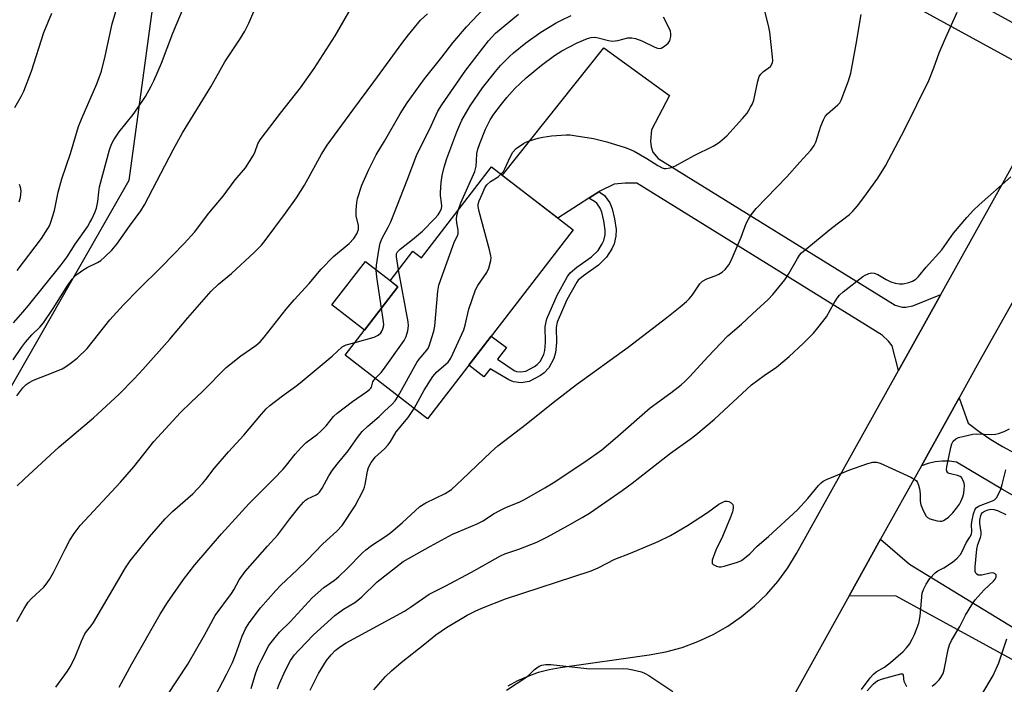
# Model space of a CAD drawing. Units: inches. Extents: x 1255769 to 1261769, y 561451 to 565451.
# Drawn here: x 1260980 to 1261268, y 562117 to 562312 of the extents above; entities that cross this region are included whole.
import ezdxf

# ---------------------------------------------------------------- set-up
doc = ezdxf.new("R2010")
doc.units = ezdxf.units.IN
doc.header["$MEASUREMENT"] = 0
for name, color, linetype in [('BLDG-Footprint', 5, 'Continuous'), ('CULTRL-Pad', 6, 'Continuous'), ('NTRL-Trees', 3, 'Continuous'), ('TRANS-Driveway', 251, 'Continuous'), ('TRANS-Non Street Sidewalk', 7, 'Continuous'), ('TRANS-Road', 130, 'Continuous'), ('Undefined', 1, 'Continuous')]:
    doc.layers.add(name, color=color, linetype=linetype)

msp = doc.modelspace()

# ---------------------------------------------------------------- linework, layer by layer
at = {"layer": 'BLDG-Footprint', "elevation": 430.33}
msp.add_lwpolyline([(1261141.76, 562250.04), (1261099.13, 562194.78), (1261075.03, 562213.37), (1261090.5, 562233.42), (1261088.19, 562235.2), (1261094.83, 562243.8), (1261097.36, 562241.85), (1261117.89, 562268.46)], close=True, dxfattribs=at)
at = {"layer": 'CULTRL-Pad'}
msp.add_lwpolyline([(1261090.5, 562233.42), (1261080.73, 562220.76), (1261071.18, 562228.12), (1261080.95, 562240.79), (1261088.19, 562235.21)], close=True, dxfattribs=at)
at = {"layer": 'NTRL-Trees'}
msp.add_lwpolyline([(1260968.95, 562189.88), (1260938.07, 562155.44), (1260895.56, 562172.11), (1260879.25, 562222.39), (1260892, 562290.61), (1260935.42, 562345.38), (1260983.5, 562458.78), (1260990.33, 562472.6), (1261030.72, 562570), (1261065.17, 562613.96), (1261115.06, 562617.52), (1261153.07, 562603.27), (1261148.32, 562571.19), (1261119.81, 562518.93), (1261079.43, 562472.6), (1261068.57, 562442.49), (1261069.76, 562383.05), (1261021.78, 562338.31), (1261011.7, 562264.54)], close=True, dxfattribs=at)
at = {"layer": 'TRANS-Driveway'}
msp.add_lwpolyline([(1261232.04, 562331.81), (1261278.38, 562306.36), (1261280.44, 562306.15), (1261293.25, 562309.79), (1261279.56, 562285.24), (1261275.44, 562296.97), (1261227.43, 562323.33)], dxfattribs=at)
msp.add_lwpolyline([(1261249.39, 562231.13), (1261236.99, 562208.89), (1261235.13, 562216.09), (1261234.05, 562217.5), (1261232.25, 562219.29), (1261160.37, 562263.77), (1261156.99, 562263.69), (1261153.74, 562263.47), (1261149.61, 562261.41), (1261149.33, 562261.23), (1261146.35, 562259.32), (1261137.28, 562253.5), (1261121.04, 562266.02), (1261150.8, 562303.35), (1261170.01, 562289.35), (1261164.7, 562279.31), (1261164.37, 562276.06), (1261164.59, 562274.32), (1261165.13, 562272.8), (1261166.65, 562270.96), (1261236, 562228.03), (1261238.06, 562227.49), (1261239.15, 562227.49), (1261241.21, 562227.82)], close=True, dxfattribs=at)
at = {"layer": 'TRANS-Non Street Sidewalk'}
msp.add_lwpolyline([(1261146.35, 562259.32), (1261149.33, 562261.23), (1261149.73, 562261), (1261150.95, 562260.08), (1261152.49, 562257.96), (1261153.23, 562256.18), (1261153.91, 562253.3), (1261154.33, 562250.14), (1261154.27, 562248.19), (1261153.76, 562246), (1261153.1, 562244.48), (1261151.54, 562242.06), (1261149.22, 562239.72), (1261144.8, 562236.66), (1261143.26, 562235.3), (1261142.82, 562234.72), (1261139.96, 562229.56), (1261137.11, 562223.05), (1261136.78, 562221.48), (1261136.86, 562216.97), (1261136.65, 562214.19), (1261136.17, 562212.42), (1261134.66, 562209.66), (1261133.34, 562208.27), (1261132.18, 562207.44), (1261128.92, 562205.68), (1261126.55, 562205.32), (1261124.29, 562205.58), (1261122.99, 562206.17), (1261117.44, 562209.42), (1261115.64, 562207.09), (1261111.24, 562210.48), (1261117.82, 562219.01), (1261122.22, 562215.61), (1261119.63, 562212.26), (1261124.54, 562208.93), (1261125.15, 562208.66), (1261126.49, 562208.5), (1261127.91, 562208.71), (1261130.51, 562210.13), (1261131.27, 562210.67), (1261132.09, 562211.53), (1261133.22, 562213.6), (1261133.53, 562214.73), (1261133.71, 562217.06), (1261133.62, 562221.78), (1261134.09, 562224.02), (1261137.13, 562230.96), (1261140.17, 562236.44), (1261140.94, 562237.46), (1261142.86, 562239.15), (1261147.19, 562242.14), (1261149.07, 562244.04), (1261150.31, 562245.98), (1261150.75, 562247), (1261151.13, 562248.6), (1261151.17, 562249.97), (1261150.8, 562252.72), (1261150.22, 562255.21), (1261149.72, 562256.41), (1261148.68, 562257.85), (1261147.98, 562258.37)], close=True, dxfattribs=at)
at = {"layer": 'TRANS-Road'}
for points in [[(1261315.56, 562309.22), (1261260.04, 562210.45), (1261254.72, 562200.88), (1261243.72, 562181.07), (1261231.76, 562159.55), (1261222.59, 562143.02), (1261178.3, 562063.29)], [(1261122.78, 562116.61), (1261125.62, 562118.18), (1261128.58, 562119.52), (1261131.63, 562120.62), (1261134.77, 562121.46), (1261137.97, 562122.04), (1261164.04, 562125.69), (1261168.89, 562126.6), (1261173.64, 562127.9), (1261178.26, 562129.6), (1261182.73, 562131.68), (1261187.01, 562134.12), (1261191.07, 562136.91), (1261194.88, 562140.04), (1261198.42, 562143.47), (1261201.65, 562147.19), (1261204.57, 562151.16), (1261207.14, 562155.36), (1261236.99, 562208.89), (1261249.39, 562231.13), (1261279.56, 562285.24)], [(1261281.02, 562166.36), (1261267.43, 562174.14), (1261253.96, 562182.13), (1261251.89, 562182.39), (1261249.81, 562182.41), (1261247.73, 562182.19), (1261245.69, 562181.75), (1261243.72, 562181.07), (1261254.72, 562200.88), (1261257.39, 562193.46), (1261260.63, 562191.03), (1261263.99, 562188.76), (1261267.46, 562186.67), (1261271.03, 562184.75)], [(1261276.53, 562120.96), (1261236.29, 562142.91), (1261222.59, 562143.02), (1261231.76, 562159.55), (1261240.26, 562152.26), (1261285.56, 562124.52)]]:
    msp.add_lwpolyline(points, dxfattribs=at)
at = {"layer": 'Undefined'}
for points, elevation in [([(1260978.96, 562201.48), (1260980.75, 562203.84), (1260981.71, 562204.79), (1260982.56, 562205.45), (1260983.81, 562206.06), (1260990.02, 562208.48), (1260992.18, 562209.4), (1260993.17, 562209.97), (1260994.58, 562210.92), (1260996.61, 562212.49), (1260999.5, 562215.4), (1261006.18, 562223.72), (1261010.14, 562228.12), (1261014.55, 562232.62), (1261021.29, 562239.25), (1261027.88, 562246.11), (1261030.9, 562249.38), (1261035.15, 562254.95), (1261039.37, 562259.94), (1261042.83, 562264.75), (1261045.83, 562268.17), (1261048.21, 562271.92), (1261048.69, 562272.99), (1261049.45, 562275.2), (1261050.14, 562276.43), (1261056.1, 562284.22), (1261061.93, 562291.67), (1261066, 562297.27), (1261072.08, 562306.88), (1261081.58, 562323.33)], 420), ([(1260979.03, 562238.16), (1260986.16, 562247.53), (1260988.05, 562250.48), (1260988.46, 562251.25), (1260988.91, 562252.35), (1260990.01, 562255.75), (1260991.03, 562261.05), (1260992.08, 562265.01), (1260994.62, 562272.4), (1260996.98, 562280.26), (1260998.04, 562282.93), (1261002.39, 562292.81), (1261003.74, 562296.46), (1261004.82, 562300.84), (1261006.88, 562310.35), (1261009.03, 562317.64)], 414), ([(1260977.93, 562222.89), (1260980.72, 562225.98), (1260982.39, 562227.95), (1260991.93, 562239.81), (1260993.64, 562242.22), (1260995.98, 562245.84), (1260999.59, 562250.99), (1261000.35, 562252.18), (1261000.9, 562253.23), (1261001.78, 562255.11), (1261002.24, 562256.46), (1261002.61, 562258.37), (1261002.9, 562261.09), (1261003.19, 562262.62), (1261006.09, 562273.52), (1261006.65, 562275.16), (1261007.33, 562276.38), (1261008.91, 562278.71), (1261012.98, 562283.84), (1261014.17, 562285.5), (1261016.58, 562289.09), (1261018.3, 562292.12), (1261019.06, 562293.7), (1261021.27, 562298.81), (1261024.61, 562307.58), (1261027.97, 562315.53)], 416), ([(1260978.92, 562135.51), (1260981.05, 562139.27), (1260982.28, 562141.12), (1260983.24, 562142.18), (1260986.8, 562145.49), (1260987.53, 562146.36), (1260988.54, 562147.75), (1260989.72, 562149.78), (1260993.06, 562156.63), (1260994.41, 562159.24), (1260995.68, 562161.2), (1260997.45, 562163.53), (1261009.28, 562176.28), (1261013.16, 562180.69), (1261019.09, 562188.19), (1261026.87, 562196.58), (1261029.86, 562199.6), (1261033.34, 562202.84), (1261040.26, 562209.83), (1261044.51, 562213.25), (1261048.9, 562216.25), (1261050.2, 562217.33), (1261051.31, 562218.63), (1261057.81, 562226.85), (1261060.15, 562229.56), (1261064.51, 562234.41), (1261068.06, 562238.55), (1261071.61, 562242.28), (1261076.19, 562246.06), (1261077.59, 562247.57), (1261078.5, 562248.95), (1261078.92, 562250.14), (1261078.96, 562250.86), (1261078.91, 562251.37), (1261078.25, 562254.13), (1261078.26, 562255.83), (1261078.5, 562258.12), (1261078.7, 562259.25), (1261079.96, 562263.14), (1261081.93, 562267.68), (1261084.16, 562272.01), (1261086.54, 562276.02), (1261091.12, 562284.02), (1261093.17, 562287.19), (1261098.22, 562294.27), (1261103.32, 562300.6), (1261106.53, 562304.76), (1261110.57, 562309.44), (1261115.65, 562314.8)], 424), ([(1261120.63, 562266.34), (1261121.36, 562267.16), (1261121.8, 562267.88), (1261123.32, 562271.32), (1261124.14, 562272.8), (1261125.14, 562273.84), (1261127.22, 562275.34), (1261127.97, 562275.74), (1261129.33, 562276.23), (1261131.56, 562276.9), (1261132.95, 562277.23), (1261135.46, 562277.62), (1261139.78, 562277.85), (1261140.92, 562277.84), (1261142.11, 562277.71), (1261147.7, 562276.79), (1261151.64, 562275.81), (1261156.97, 562274.19), (1261158.31, 562273.71), (1261159.59, 562273.1), (1261163.34, 562270.96), (1261166.58, 562268.9), (1261167.85, 562268.2), (1261168.38, 562268.04), (1261168.89, 562268), (1261170.22, 562268.19), (1261171.54, 562268.7), (1261177.17, 562271.79), (1261182.77, 562274.56), (1261183.77, 562275.11), (1261184.72, 562275.78), (1261186.71, 562277.54), (1261191.35, 562282.64), (1261192.67, 562284.25), (1261193.73, 562285.96), (1261194.26, 562286.98), (1261194.64, 562288.05), (1261195.84, 562293.62), (1261196.27, 562294.92), (1261196.73, 562295.59), (1261197.49, 562296.39), (1261199.51, 562297.9), (1261199.93, 562298.52), (1261200.11, 562298.99), (1261200.18, 562299.55), (1261200.12, 562300.73), (1261199.32, 562307.9), (1261199.07, 562309.37), (1261197.74, 562314.56)], 432), ([(1260978.39, 562285.87), (1260980.21, 562289.11), (1260980.98, 562290.67), (1260983.27, 562296.52), (1260986.85, 562307.78), (1260989.17, 562313.48)], 412), ([(1260979.04, 562175.15), (1260981.05, 562177.14), (1260991.32, 562186.55), (1261001.34, 562195.08), (1261008.87, 562202.03), (1261013.31, 562206.45), (1261015.8, 562209.16), (1261023.73, 562218.08), (1261029.03, 562224.35), (1261035.83, 562232.13), (1261038.02, 562234.22), (1261041.77, 562237.32), (1261048.52, 562243.53), (1261050.54, 562245.62), (1261051.65, 562247), (1261057.61, 562254.95), (1261060.78, 562259.41), (1261063.16, 562263.15), (1261068.1, 562272.17), (1261069.81, 562274.85), (1261077.29, 562285.13), (1261083.44, 562293.33), (1261091.91, 562305.01), (1261093.54, 562307.11), (1261097.11, 562311.38), (1261099.13, 562313.3)], 422), ([(1261047.5, 562115.88), (1261048.89, 562120.42), (1261049.67, 562122.5), (1261050.54, 562124.3), (1261052.74, 562128.41), (1261053.73, 562129.85), (1261055.78, 562132.35), (1261058.91, 562135.38), (1261065.4, 562142.41), (1261068.83, 562145.42), (1261071.91, 562147.58), (1261073.22, 562148.61), (1261075.68, 562150.99), (1261080.03, 562155.46), (1261081.11, 562156.45), (1261082.73, 562157.71), (1261086.95, 562160.49), (1261088.37, 562161.53), (1261091.7, 562164.35), (1261096.9, 562169.13), (1261098.64, 562170.16), (1261104.27, 562172.89), (1261106.16, 562174.12), (1261109.33, 562176.99), (1261117.75, 562185.14), (1261119.7, 562186.86), (1261128.01, 562193.19), (1261135.97, 562199.56), (1261142.8, 562204.82), (1261157.87, 562215.78), (1261169.18, 562224.46), (1261173.11, 562227.57), (1261174.92, 562229.08), (1261175.78, 562229.91), (1261176.69, 562231.08), (1261178.85, 562234.26), (1261179.64, 562235.07), (1261180.91, 562235.77), (1261183.37, 562236.61), (1261184.42, 562237.07), (1261185.4, 562237.64), (1261186.25, 562238.42), (1261187.34, 562239.82), (1261188.04, 562241.06), (1261190.93, 562247.88), (1261192.46, 562251.9), (1261193.11, 562253.21), (1261193.85, 562254.47), (1261195.38, 562256.28), (1261204.35, 562265.62), (1261208.1, 562269.86), (1261211.32, 562273.35), (1261212.3, 562274.76), (1261212.82, 562275.77), (1261214.26, 562280.38), (1261215.01, 562282.24), (1261215.54, 562283.23), (1261216.25, 562284.06), (1261219.26, 562286.63), (1261219.82, 562287.27), (1261220.26, 562287.99), (1261222.37, 562293.7), (1261223.05, 562295.93), (1261224.65, 562304.41), (1261226.1, 562313.04)], 434), ([(1261055.2, 562115.74), (1261055.85, 562117.34), (1261057.53, 562121), (1261059.08, 562124.06), (1261060.24, 562125.75), (1261061.56, 562127.23), (1261065.77, 562131.53), (1261071.99, 562137.27), (1261074.57, 562139.1), (1261077.83, 562141.07), (1261078.8, 562141.73), (1261079.92, 562142.69), (1261084.46, 562147.12), (1261092.07, 562153.02), (1261099.98, 562157.49), (1261106.49, 562160.98), (1261108.08, 562161.73), (1261113.72, 562164.03), (1261115.45, 562164.96), (1261118.5, 562166.98), (1261120.49, 562168.07), (1261122.27, 562168.94), (1261125.97, 562170.43), (1261127.57, 562171.18), (1261133.52, 562174.61), (1261135.9, 562176.09), (1261145.19, 562182.23), (1261150.22, 562185.71), (1261154.06, 562188.98), (1261164.35, 562198.02), (1261170.34, 562202.35), (1261173.37, 562204.75), (1261174.46, 562205.72), (1261175.9, 562207.14), (1261181.24, 562212.89), (1261187.1, 562219.03), (1261191.07, 562222.45), (1261194.26, 562225.51), (1261198.83, 562229.69), (1261200.26, 562231.11), (1261203.77, 562235.44), (1261204.8, 562237.07), (1261207.4, 562241.69), (1261208.06, 562242.65), (1261208.63, 562243.3), (1261209.71, 562244.25), (1261217.43, 562250.58), (1261222.62, 562254.55), (1261223.63, 562255.55), (1261224.96, 562257.06), (1261226.88, 562259.52), (1261230.98, 562265.23), (1261233.2, 562268.77), (1261238.83, 562279.57), (1261245.84, 562293.77), (1261247.36, 562297.51), (1261248.95, 562301.9), (1261250.44, 562305.49), (1261254.15, 562313.76)], 436), ([(1261085.64, 562227.13), (1261084.34, 562236.18), (1261084.14, 562238.25), (1261084.26, 562239.72), (1261084.88, 562244.16), (1261085.28, 562246.2), (1261085.89, 562247.67), (1261087.67, 562250.83), (1261088.39, 562252.42), (1261093.2, 562264.61), (1261095.94, 562271.79), (1261100.21, 562280.46), (1261102.19, 562284.76), (1261103.38, 562286.62), (1261110.37, 562296.81), (1261117.01, 562305.4), (1261119.06, 562307.64), (1261125.77, 562313.22)], 426), ([(1261090.67, 562238.41), (1261090.03, 562242.17), (1261090.11, 562243.09), (1261090.41, 562243.65), (1261091.14, 562244.37), (1261094.76, 562247.21), (1261097.67, 562249.64), (1261101.32, 562253.36), (1261102.28, 562254.5), (1261102.89, 562255.47), (1261103.21, 562256.34), (1261103.3, 562257.02), (1261103.24, 562257.98), (1261102.94, 562260.13), (1261102.91, 562260.99), (1261103.13, 562263.92), (1261103.4, 562265.95), (1261104.03, 562268.37), (1261104.84, 562270.97), (1261107.72, 562278.76), (1261109.21, 562282.17), (1261111.6, 562286.37), (1261115.26, 562291.62), (1261119.06, 562296.37), (1261120.55, 562298.13), (1261123.03, 562300.67), (1261124.33, 562301.84), (1261127.9, 562304.78), (1261132.27, 562307.95), (1261136.78, 562310.6), (1261138.32, 562311.42), (1261141.19, 562312.77)], 428), ([(1261108.09, 562255.76), (1261108.9, 562258.02), (1261113, 562267.15), (1261113.38, 562268.75), (1261113.52, 562270.24), (1261113.57, 562272.39), (1261113.83, 562273.71), (1261114.42, 562275.36), (1261116.1, 562279.51), (1261117.51, 562282.25), (1261118.58, 562283.89), (1261120.79, 562286.83), (1261122.41, 562288.78), (1261124.75, 562291.38), (1261127.99, 562294.51), (1261132.55, 562298.25), (1261136.33, 562301.11), (1261138.45, 562302.45), (1261142.92, 562304.79), (1261145.97, 562306.02), (1261147.09, 562306.36), (1261147.91, 562306.45), (1261148.7, 562306.39), (1261152.15, 562305.47), (1261153.27, 562305.31), (1261154.82, 562305.48), (1261157.82, 562306.29), (1261158.91, 562306.28), (1261159.98, 562306.02), (1261161.85, 562305.38), (1261165.65, 562303.55), (1261166.43, 562303.26), (1261166.95, 562303.17), (1261167.56, 562303.26), (1261168.5, 562303.8), (1261169.57, 562304.73), (1261170.05, 562305.38), (1261170.22, 562305.86), (1261170.34, 562306.64), (1261170.36, 562307.45), (1261170.25, 562308.24), (1261169.83, 562309.27), (1261168.2, 562312.3)], 430), ([(1261064.82, 562115.42), (1261067.27, 562120.23), (1261069.62, 562124.11), (1261070.93, 562125.71), (1261072.15, 562126.98), (1261073.7, 562128.15), (1261075.38, 562129.2), (1261092.37, 562138.52), (1261094.44, 562139.85), (1261099.66, 562143.5), (1261104.33, 562145.78), (1261112.06, 562149.9), (1261120.47, 562154.67), (1261121.78, 562155.26), (1261125.92, 562156.67), (1261131.15, 562158.73), (1261134.27, 562160.25), (1261140.13, 562163.43), (1261144.4, 562165.86), (1261146.54, 562167.19), (1261156.14, 562173.82), (1261159.02, 562175.94), (1261170.3, 562184.75), (1261176.01, 562188.85), (1261177.65, 562190.1), (1261183.17, 562194.63), (1261193.97, 562204.71), (1261197.7, 562207.45), (1261201.29, 562209.86), (1261205.03, 562212.97), (1261209.17, 562216.9), (1261212.09, 562219.85), (1261213.44, 562221.38), (1261215.93, 562224.6), (1261218.06, 562228.54), (1261219.02, 562230.04), (1261219.74, 562230.96), (1261220.83, 562231.93), (1261226.57, 562236.39), (1261227.28, 562236.85), (1261228.32, 562237.28), (1261229.12, 562237.47), (1261229.9, 562237.44), (1261230.92, 562237.01), (1261233.42, 562235.54), (1261234.74, 562234.89), (1261236.03, 562234.45), (1261237.32, 562234.26), (1261238.39, 562234.29), (1261240.02, 562234.64), (1261241.06, 562235.01), (1261242.03, 562235.63), (1261242.86, 562236.44), (1261245.15, 562239.14), (1261249.69, 562244.22), (1261253.12, 562249.07), (1261257.01, 562253.71), (1261258.95, 562255.84), (1261260.58, 562257.43), (1261269.84, 562265.54)], 438), ([(1261095.22, 562197.79), (1261098.13, 562203.14), (1261100.75, 562207.13), (1261101.9, 562208.49), (1261105.23, 562211.38), (1261106.02, 562212.5), (1261109.77, 562220.78), (1261110.18, 562222.19), (1261111.27, 562226.83), (1261113.15, 562232.51), (1261113.83, 562233.8), (1261116.48, 562237.58), (1261117.12, 562238.86), (1261117.71, 562241.06), (1261117.78, 562241.9), (1261117.73, 562242.47), (1261117.33, 562244.2), (1261114.23, 562255.42), (1261113.95, 562256.86), (1261113.97, 562257.6), (1261114.25, 562258.54), (1261115.12, 562260.55), (1261115.96, 562262.34), (1261116.51, 562263.21), (1261117.55, 562264.17), (1261119.8, 562265.63), (1261120.63, 562266.34)], 432), ([(1260979.64, 562258.29), (1260980.03, 562259.58), (1260980.16, 562260.37), (1260980.17, 562261.47), (1260980, 562262.56), (1260979.71, 562263.34)], 412), ([(1261090.55, 562201.4), (1261096, 562211.27), (1261096.67, 562212.24), (1261098.99, 562214.86), (1261099.4, 562215.59), (1261099.91, 562216.98), (1261100.98, 562220.4), (1261101.33, 562221.84), (1261102.21, 562232.12), (1261102.48, 562233.86), (1261103.03, 562235.55), (1261106.54, 562245.29), (1261107.09, 562246.66), (1261107.84, 562248.15), (1261108.08, 562248.9), (1261108.09, 562249.96), (1261107.71, 562252.14), (1261107.63, 562253.2), (1261107.7, 562254.23), (1261108.09, 562255.76)], 430), ([(1261083.83, 562206.58), (1261085.55, 562208.36), (1261086.28, 562209.25), (1261092.31, 562217.69), (1261092.93, 562218.89), (1261093.36, 562220.57), (1261093.55, 562221.99), (1261093.45, 562223.16), (1261090.67, 562238.41)], 428), ([(1261077.95, 562217.15), (1261083.54, 562218.68), (1261084.69, 562219.25), (1261085.46, 562219.97), (1261085.77, 562220.42), (1261086.11, 562221.15), (1261086.26, 562221.65), (1261086.36, 562222.4), (1261086.21, 562223.84), (1261085.64, 562227.13)], 426), ([(1260990.4, 562116.28), (1260993.75, 562120.98), (1260994.52, 562122.17), (1260995.85, 562124.67), (1260997.84, 562129.71), (1260998.83, 562131.82), (1260999.3, 562132.54), (1261000.73, 562134.22), (1261001.37, 562135.18), (1261010.73, 562151.15), (1261012.1, 562153.26), (1261017.74, 562160.25), (1261022.35, 562165.56), (1261024.49, 562167.65), (1261030.44, 562172.83), (1261033.29, 562175.9), (1261034.24, 562177.03), (1261036.7, 562180.26), (1261040.9, 562185.09), (1261045.37, 562189.96), (1261050.53, 562196.18), (1261051.94, 562197.68), (1261053.04, 562198.64), (1261056.67, 562201.49), (1261060.87, 562204.51), (1261062.47, 562205.75), (1261071.24, 562213.14), (1261074.21, 562215.83), (1261075.38, 562216.41), (1261077.95, 562217.15)], 426), ([(1261008.94, 562116.31), (1261012.62, 562123.1), (1261020.88, 562137.59), (1261023.07, 562140.99), (1261027.76, 562147.72), (1261031.04, 562152.02), (1261038.84, 562161.13), (1261046.9, 562170.03), (1261054.2, 562177.25), (1261056.91, 562180.05), (1261057.89, 562181.17), (1261060.39, 562184.43), (1261062.19, 562186.39), (1261063.67, 562187.82), (1261066.95, 562190.27), (1261067.84, 562191.02), (1261069.44, 562192.76), (1261071.68, 562195.46), (1261072.69, 562196.44), (1261077.15, 562199.88), (1261081.32, 562202.68), (1261082.2, 562203.35), (1261082.53, 562203.71), (1261082.72, 562204.06), (1261083.18, 562205.63), (1261083.83, 562206.58)], 428), ([(1261022.93, 562113.8), (1261028.95, 562123.01), (1261033.9, 562131.52), (1261036.98, 562137.27), (1261041.74, 562143.66), (1261042.46, 562144.78), (1261044.04, 562147.66), (1261045.75, 562150.1), (1261052.31, 562157.55), (1261055.3, 562160.83), (1261058.81, 562165.52), (1261061.51, 562168.86), (1261062.84, 562170.39), (1261063.47, 562170.98), (1261064.06, 562171.39), (1261066.54, 562172.5), (1261067.16, 562172.95), (1261067.52, 562173.33), (1261068.27, 562174.48), (1261070.22, 562178.07), (1261071.31, 562179.71), (1261072.66, 562181.52), (1261075.95, 562185.37), (1261078.61, 562189.27), (1261079.98, 562191.06), (1261081.68, 562192.66), (1261085.02, 562195.41), (1261086.57, 562196.99), (1261088.85, 562199.04), (1261089.72, 562200.06), (1261090.55, 562201.4)], 430), ([(1261036.09, 562111.94), (1261040.33, 562119.93), (1261042.08, 562123.49), (1261042.99, 562125.72), (1261044.86, 562131.21), (1261045.85, 562133.31), (1261046.92, 562135.05), (1261050.23, 562139.46), (1261054.76, 562144.58), (1261056.24, 562146.06), (1261061.03, 562150.55), (1261063.96, 562153.44), (1261068.53, 562158.18), (1261072.57, 562161.87), (1261074.14, 562163.56), (1261077.98, 562169.27), (1261080.41, 562173.98), (1261080.73, 562174.79), (1261080.93, 562175.55), (1261081.55, 562179.49), (1261081.92, 562180.53), (1261082.66, 562182.01), (1261083.3, 562182.89), (1261083.85, 562183.51), (1261086.6, 562186), (1261087.56, 562187.04), (1261088.21, 562187.97), (1261089.96, 562190.98), (1261093.48, 562195.15), (1261095.22, 562197.79)], 432), ([(1261083.48, 562115.46), (1261086.89, 562119.4), (1261088.56, 562121), (1261091.44, 562123.46), (1261098.4, 562128.9), (1261101.56, 562131.59), (1261104.68, 562133.75), (1261110.77, 562137.28), (1261113.14, 562138.52), (1261115.03, 562139.35), (1261122.02, 562142.07), (1261147.04, 562150.34), (1261149.07, 562151.22), (1261153.96, 562153.74), (1261158.59, 562155.48), (1261166.62, 562158.91), (1261170.24, 562160.63), (1261175.21, 562163.55), (1261181.14, 562167.33), (1261184.4, 562169.76), (1261185.83, 562170.53), (1261186.31, 562170.67), (1261186.82, 562170.7), (1261187.33, 562170.58), (1261188.02, 562170.23), (1261188.48, 562169.67), (1261188.59, 562169.17), (1261188.61, 562168.63), (1261188.43, 562167.56), (1261187.86, 562166.02), (1261185.46, 562160.33), (1261183.57, 562156.38), (1261182.5, 562153.4), (1261182.43, 562152.67), (1261182.48, 562152.46), (1261182.76, 562152.12), (1261183.69, 562151.64), (1261184.5, 562151.46), (1261185.07, 562151.49), (1261185.93, 562151.65), (1261189.92, 562152.8), (1261191.06, 562153.33), (1261192.45, 562154.36), (1261193.52, 562155.32), (1261195.68, 562157.5), (1261198.99, 562160.33), (1261207.42, 562168.14), (1261210.45, 562171.44), (1261213.58, 562175.28), (1261214.33, 562176.02), (1261214.95, 562176.5), (1261215.95, 562177.02), (1261218.61, 562178.08), (1261222.44, 562179.78), (1261228.05, 562181.67), (1261229.45, 562182.06), (1261230.01, 562182.14), (1261230.56, 562182.11), (1261231.65, 562181.76), (1261240.59, 562177.66), (1261241.86, 562176.96), (1261242.26, 562176.6), (1261242.54, 562176.15), (1261242.83, 562175.38), (1261243.11, 562174.28), (1261243.34, 562172.87), (1261243.34, 562170.67), (1261243.54, 562169.59), (1261244.31, 562167.74), (1261245.13, 562166.27), (1261245.49, 562165.88), (1261246.18, 562165.5), (1261248.34, 562164.91), (1261249.16, 562164.81), (1261249.68, 562164.84), (1261250.21, 562165.02), (1261250.71, 562165.3), (1261251.63, 562166.01), (1261252.89, 562167.24), (1261254.01, 562168.6), (1261254.86, 562169.79), (1261255.27, 562170.57), (1261255.8, 562171.97), (1261256.09, 562173.02), (1261256.27, 562174.13), (1261256.31, 562175.22), (1261256.18, 562175.99), (1261255.83, 562176.97), (1261255.43, 562177.59), (1261255.01, 562177.92), (1261254.25, 562178.24), (1261252.58, 562178.54), (1261251.83, 562178.76), (1261251.44, 562179), (1261251.17, 562179.42), (1261251.09, 562179.92), (1261251.17, 562180.76), (1261252.31, 562186.36), (1261252.64, 562187.49), (1261253.05, 562188.21), (1261253.83, 562188.94), (1261254.59, 562189.29), (1261256.26, 562189.74), (1261258.81, 562190.3), (1261259.95, 562190.39), (1261264.27, 562190.23), (1261265.43, 562190.3), (1261266.24, 562190.46), (1261267.91, 562191.07), (1261269.45, 562191.82)], 440), ([(1261226.2, 562115.57), (1261228.75, 562118.98), (1261229.68, 562120.09), (1261230.47, 562120.74), (1261232.86, 562122.07), (1261234.65, 562123.47), (1261238.37, 562126.71), (1261239.35, 562127.74), (1261240.2, 562128.86), (1261241.03, 562130.29), (1261241.73, 562131.69), (1261243, 562135.03), (1261243.33, 562137.03), (1261243.92, 562143.72), (1261244.29, 562144.82), (1261245.09, 562146.4), (1261246.21, 562148.1), (1261247.73, 562149.76), (1261248.5, 562150.27), (1261250.32, 562151.2), (1261252.8, 562152.88), (1261254.19, 562153.99), (1261255.13, 562155.07), (1261255.65, 562156), (1261256.81, 562158.46), (1261257.92, 562160.13), (1261258.37, 562161.05), (1261258.5, 562161.84), (1261258.39, 562163.8), (1261258.45, 562164.64), (1261258.99, 562166.96), (1261259.47, 562168.31), (1261259.77, 562168.76), (1261260.42, 562169.22), (1261264.49, 562170.76), (1261265.12, 562171.12), (1261265.66, 562171.7), (1261266.38, 562172.89), (1261266.97, 562174.17), (1261267.39, 562175.58), (1261268.44, 562179.9)], 442), ([(1261246.85, 562116.52), (1261247.93, 562117.44), (1261248.94, 562118.42), (1261249.44, 562119.07), (1261250.04, 562120.27), (1261250.39, 562121.3), (1261251.52, 562127.26), (1261251.89, 562128.65), (1261252.51, 562129.88), (1261254.97, 562134.04), (1261256.59, 562137.37), (1261258.47, 562140.4), (1261259.49, 562141.86), (1261262.1, 562144.74), (1261264.84, 562147.25), (1261265.3, 562147.85), (1261265.59, 562148.53), (1261265.58, 562149.15), (1261265.3, 562149.46), (1261264.91, 562149.62), (1261264.51, 562149.68), (1261263.82, 562149.63), (1261261.36, 562149.05), (1261260.57, 562149), (1261260.34, 562149.05), (1261259.94, 562149.29), (1261259.65, 562149.66), (1261259.48, 562150.13), (1261259.45, 562151.5), (1261259.93, 562156.67), (1261260.26, 562157.97), (1261261.01, 562160.06), (1261261.18, 562160.86), (1261261.18, 562161.66), (1261260.78, 562164.15), (1261260.77, 562165.13), (1261261.06, 562166.46), (1261261.27, 562166.94), (1261261.55, 562167.35), (1261262.19, 562167.8), (1261263.22, 562168.18), (1261264.05, 562168.31), (1261264.89, 562168.23), (1261266, 562167.92), (1261268.39, 562166.76)], 444), ([(1261254.21, 562102.02), (1261264.75, 562119.68), (1261266.39, 562123.41), (1261268.75, 562130.45)], 446), ([(1261122.22, 562115.41), (1261128.23, 562119.33), (1261128.9, 562119.88), (1261130.44, 562121.43), (1261131.1, 562121.95), (1261131.83, 562122.4), (1261132.63, 562122.7), (1261133.79, 562122.89), (1261135.27, 562122.87), (1261146.64, 562121.62), (1261156.37, 562121.69), (1261157.8, 562121.64), (1261159.24, 562121.37), (1261161.8, 562120.71), (1261162.88, 562120.29), (1261163.89, 562119.7), (1261171, 562114.97)], 442), ([(1261227.86, 562115.17), (1261229.69, 562117.26), (1261230.31, 562117.77), (1261230.98, 562118.19), (1261232.33, 562118.71), (1261237.67, 562120.16), (1261238.17, 562120.16), (1261238.36, 562119.97), (1261238.45, 562118.73), (1261238.59, 562118.01), (1261238.93, 562117.22), (1261239.38, 562116.47)], 444)]:
    msp.add_lwpolyline(points, dxfattribs=dict(at, elevation=elevation))
msp.add_polyline3d([(1260977.88, 562212.01, 418), (1260980.28, 562215.61, 418), (1260981.47, 562217.24, 418), (1260983.34, 562219.33, 418), (1260985.65, 562221.56, 418), (1260986.75, 562222.89, 418), (1260989.61, 562227.08, 418), (1260993.89, 562233.91, 418), (1260995.14, 562235.65, 418), (1260996.26, 562236.79, 418), (1260998.31, 562238.29, 418), (1260999.53, 562239.01, 418), (1261002.56, 562240.53, 418), (1261003.51, 562241.13, 418), (1261004.62, 562242.08, 418), (1261006.75, 562244.11, 418), (1261008.24, 562245.86, 418), (1261011.97, 562251.16, 418), (1261015.25, 562255.61, 418), (1261016.31, 562257.38, 418), (1261024.75, 562273.5, 418), (1261027.47, 562278.41, 418), (1261035.72, 562291.96, 418), (1261039.87, 562299.19, 418), (1261044.11, 562305.64, 418), (1261045.67, 562308.16, 418), (1261046.84, 562310.51, 418), (1261050.89, 562319.97, 418)], dxfattribs=at)

doc.saveas('drawing.dxf')
